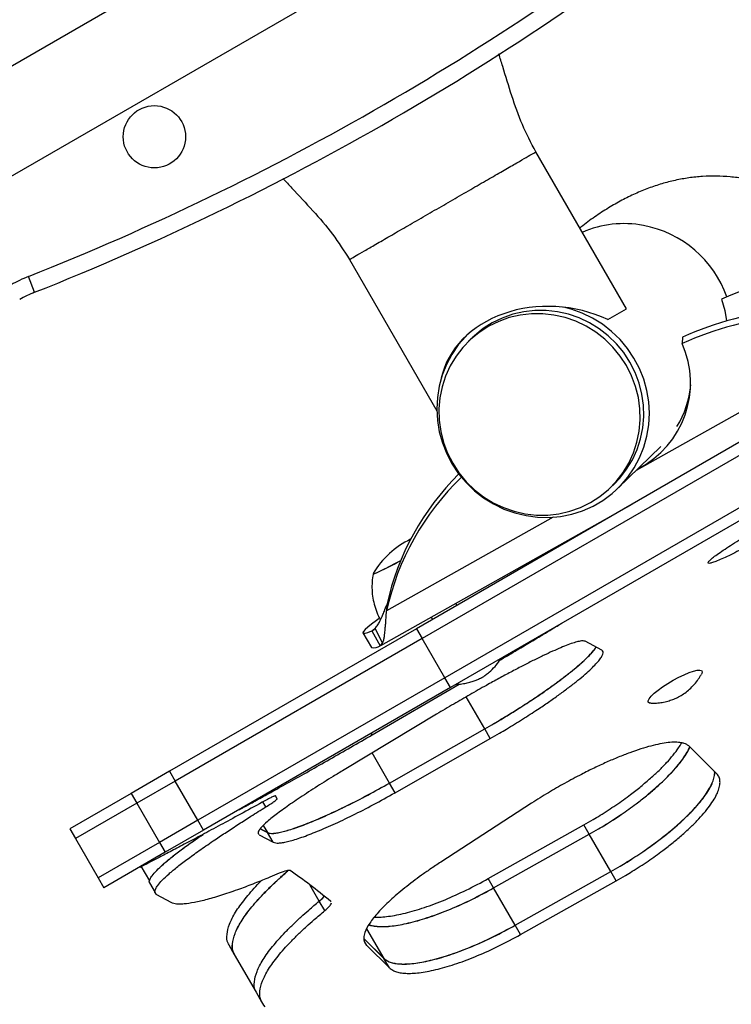
# Model space of a CAD drawing. Extents: x -57 to 369, y -9 to 476.
# Drawn here: x 208 to 216, y 104 to 115 of the extents above; entities that cross this region are included whole.
import ezdxf

# ---------------------------------------------------------------- set-up
doc = ezdxf.new("R2010")
doc.units = 0
doc.header["$LTSCALE"] = 0.125
doc.header["$MEASUREMENT"] = 0
doc.layers.add('CONTOUR', color=7, linetype='CONTINUOUS')

msp = doc.modelspace()

# ---------------------------------------------------------------- linework, layer by layer
at = {"layer": 'CONTOUR'}
for p, q in [((217.9478, 119.59651), (204.5244, 111.84651)), ((205.0494, 110.93719), (218.4728, 118.68719)), ((215.12076, 111.36809), (214.12076, 113.10015)), ((212.06395, 111.91265), (213.02814, 110.24261)), ((208.58801, 111.55024), (208.51897, 111.72456)), ((214.91479, 111.24918), (215.12076, 111.36809)), ((218.06578, 111.17666), (215.23022, 109.58282)), ((213.41772, 111.04625), (213.37931, 111.00896)), ((215.74004, 111.05376), (215.73644, 110.98478)), ((218.21831, 110.96301), (212.80384, 107.83697)), ((218.28081, 110.85476), (212.86634, 107.72872)), ((218.53081, 110.42175), (213.11634, 107.2957)), ((218.59331, 110.31349), (213.17884, 107.18745)), ((215.0284, 109.38692), (215.5021, 109.84673)), ((214.94646, 109.39448), (214.98487, 109.43177)), ((212.4102, 107.65206), (215.18651, 109.2126)), ((214.31415, 109.0679), (212.47248, 108.03272)), ((212.47609, 108.1017), (212.47248, 108.03272)), ((213.24987, 108.09448), (213.237, 108.1168)), ((212.96456, 107.96366), (212.97924, 107.93823)), ((212.80384, 107.83697), (210.07675, 106.26248)), ((212.33551, 107.8256), (212.31027, 107.81141)), ((212.31756, 107.81692), (212.34917, 107.8408)), ((212.43057, 107.67743), (212.34917, 107.8408)), ((212.80384, 107.83697), (212.86634, 107.72872)), ((212.86634, 107.72872), (210.13925, 106.15423)), ((212.21275, 107.79029), (212.30634, 107.62812)), ((212.31027, 107.81141), (212.40386, 107.64925)), ((213.11634, 107.2957), (212.86634, 107.72872)), ((212.40887, 107.65453), (212.43057, 107.67743)), ((214.85103, 107.59942), (214.66473, 107.69853)), ((213.11634, 107.2957), (210.38925, 105.72122)), ((213.17884, 107.18745), (213.11634, 107.2957)), ((215.95737, 107.36836), (215.95587, 107.37095)), ((213.17884, 107.18745), (210.45175, 105.61296)), ((212.31466, 106.66549), (213.2742, 107.22479)), ((213.55778, 106.73081), (213.35319, 107.08516)), ((215.3604, 107.02714), (215.36196, 107.02444)), ((213.0257, 106.89317), (212.00374, 106.27843)), ((212.31466, 106.66549), (212.30469, 106.68276)), ((212.50529, 106.13278), (213.55726, 106.7317)), ((212.5058, 106.13189), (213.55778, 106.73081)), ((213.61898, 106.62481), (213.55726, 106.7317)), ((212.56701, 106.02587), (213.61898, 106.62481)), ((216.12004, 106.23596), (215.81657, 106.53801)), ((212.5058, 106.13189), (212.31358, 106.46481)), ((210.07675, 106.26248), (209.65305, 106.01786)), ((210.07675, 106.26248), (210.13925, 106.15423)), ((210.13925, 106.15423), (209.71555, 105.90961)), ((210.38925, 105.72122), (210.13925, 106.15423)), ((212.56701, 106.02587), (212.50529, 106.13278)), ((209.65305, 106.01786), (208.9764, 105.6272)), ((209.65305, 106.01786), (209.71555, 105.90961)), ((211.26592, 105.95953), (211.24752, 105.9914)), ((209.71555, 105.90961), (209.0389, 105.51894)), ((209.71555, 105.90961), (209.96555, 105.47659)), ((211.14089, 105.86917), (211.10877, 105.9248)), ((214.07497, 105.91031), (213.07311, 105.26076)), ((210.38925, 105.72122), (209.96555, 105.47659)), ((210.45175, 105.61296), (210.38925, 105.72122)), ((211.16137, 105.58525), (211.11497, 105.66561)), ((213.59603, 105.07808), (214.6516, 105.67079)), ((214.71103, 105.56786), (214.6516, 105.67079)), ((208.9764, 105.6272), (209.0389, 105.51894)), ((210.45175, 105.61296), (210.02805, 105.36834)), ((211.06667, 105.5619), (211.05804, 105.57684)), ((211.06667, 105.5619), (211.22285, 105.47877)), ((211.07995, 105.62872), (211.16137, 105.58525)), ((211.08023, 105.6291), (211.1609, 105.58606)), ((211.22285, 105.47877), (211.1609, 105.58606)), ((213.65548, 104.97512), (214.71103, 105.56786)), ((213.65597, 104.97426), (214.71152, 105.567)), ((214.94922, 105.15529), (214.71152, 105.567)), ((209.0389, 105.51894), (209.2889, 105.08593)), ((209.96555, 105.47659), (209.2889, 105.08593)), ((209.96555, 105.47659), (210.02805, 105.36834)), ((210.02805, 105.36834), (209.3514, 104.97768)), ((209.76235, 105.21494), (209.85569, 105.05326)), ((213.89323, 104.56333), (214.94871, 105.15617)), ((213.89374, 104.56244), (214.94922, 105.15529)), ((215.00814, 105.05324), (214.94871, 105.15617)), ((209.2889, 105.08593), (209.3514, 104.97768)), ((209.85519, 105.03145), (209.91732, 104.92383)), ((211.73105, 104.82859), (211.62679, 105.00917)), ((213.65548, 104.97512), (213.59603, 105.07808)), ((213.95267, 104.46037), (215.00814, 105.05324)), ((210.0959, 104.81311), (209.93867, 104.89805)), ((213.89374, 104.56244), (213.65597, 104.97426)), ((211.79138, 104.7241), (211.73048, 104.82958)), ((211.86026, 104.82342), (211.85948, 104.82589)), ((212.44549, 104.19563), (212.25595, 104.52392)), ((213.95267, 104.46037), (213.89323, 104.56333)), ((212.22471, 104.41303), (212.44494, 104.19657)), ((212.22478, 104.41254), (212.44549, 104.19563)), ((212.2551, 104.338), (212.22895, 104.3833)), ((210.73174, 104.34584), (210.79205, 104.24136)), ((210.79259, 104.24043), (211.03386, 103.82254)), ((212.2551, 104.338), (212.50484, 104.09283)), ((212.50484, 104.09283), (212.44494, 104.19657)), ((211.03327, 103.82358), (211.09359, 103.7191))]:
    msp.add_line(p, q, dxfattribs=at)
at = {"layer": 'CONTOUR', "flags": 128}
for points in [[(216.17232, 111.47337), (216.20693, 111.34941), (216.22677, 111.23365)], [(213.35403, 111.07102), (213.34729, 111.06408), (213.26529, 110.96891), (213.19427, 110.86519), (213.13505, 110.75412), (213.08834, 110.63701), (213.05467, 110.51524), (213.03445, 110.39023), (213.0279, 110.26344), (213.03512, 110.13637), (213.056, 110.0105), (213.09032, 109.88731), (213.13765, 109.76825), (213.19746, 109.6547), (213.26904, 109.54801), (213.35155, 109.44941), (213.44402, 109.36007), (213.54537, 109.28104), (213.65441, 109.21324), (213.76986, 109.15746), (213.89037, 109.11437), (214.01452, 109.08446), (214.14087, 109.06809), (214.26792, 109.06544), (214.39419, 109.07655), (214.5182, 109.10129), (214.6385, 109.13937), (214.75366, 109.19035), (214.86236, 109.25361), (214.9633, 109.32843), (215.05531, 109.41393), (215.13731, 109.5091), (215.20833, 109.61282), (215.26754, 109.72389), (215.31426, 109.841), (215.34793, 109.96277), (215.36815, 110.08778), (215.37469, 110.21457), (215.36748, 110.34164), (215.34659, 110.46751), (215.31228, 110.5907), (215.26494, 110.70976), (215.20513, 110.82331), (215.13356, 110.93001), (215.05105, 111.0286), (214.95858, 111.11794), (214.85723, 111.19697), (214.74819, 111.26477), (214.63274, 111.32055), (214.51223, 111.36364), (214.42954, 111.38512)], [(213.60119, 111.1746), (213.49732, 111.10809), (213.40181, 111.03018), (213.31588, 110.94185), (213.2406, 110.84421), (213.17691, 110.7385), (213.12563, 110.62603), (213.08739, 110.50823), (213.06267, 110.38657), (213.05179, 110.26259), (213.05488, 110.13784), (213.07191, 110.0139), (213.10265, 109.89231), (213.14673, 109.77462), (213.20359, 109.6623), (213.27251, 109.55677), (213.35263, 109.45934), (213.44294, 109.37125), (213.5423, 109.2936), (213.64947, 109.22738), (213.76309, 109.1734), (213.88174, 109.13236), (214.00393, 109.10477), (214.12811, 109.09097), (214.25273, 109.09114), (214.37623, 109.10527), (214.49704, 109.1332), (214.61364, 109.17456), (214.72458, 109.22884), (214.82846, 109.29535), (214.92396, 109.37326), (215.0099, 109.46159), (215.08518, 109.55923), (215.14886, 109.66495), (215.20015, 109.77741), (215.23839, 109.89522), (215.26311, 110.01687), (215.27399, 110.14086), (215.27089, 110.2656), (215.25387, 110.38955), (215.22312, 110.51113), (215.17904, 110.62882), (215.12218, 110.74114), (215.05326, 110.84668), (214.97314, 110.9441), (214.88284, 111.03219), (214.78347, 111.10984), (214.67631, 111.17607), (214.56268, 111.23004), (214.44403, 111.27108), (214.32185, 111.29867), (214.19766, 111.31247), (214.07304, 111.3123), (213.94955, 111.29817), (213.82874, 111.27024), (213.71213, 111.22888), (213.60119, 111.1746)], [(214.98487, 109.43177), (215.04831, 109.49888), (215.12359, 109.59651), (215.18727, 109.70223), (215.23856, 109.8147), (215.2768, 109.9325), (215.30152, 110.05416), (215.3124, 110.17814), (215.3093, 110.30289), (215.29228, 110.42683), (215.26153, 110.54841), (215.21745, 110.66611), (215.16059, 110.77843), (215.09167, 110.88396), (215.01155, 110.98139), (214.92125, 111.06948), (214.82188, 111.14712), (214.71472, 111.21335), (214.6011, 111.26732), (214.48244, 111.30837), (214.36026, 111.33596), (214.23607, 111.34976), (214.11145, 111.34959), (213.98796, 111.33545), (213.86715, 111.30753), (213.75054, 111.26617), (213.6396, 111.21189)], [(212.32728, 108.44679), (212.32714, 108.44653), (212.32931, 108.44274), (212.34375, 108.44609), (212.37, 108.4565), (212.40727, 108.47363), (212.45443, 108.49698), (212.51004, 108.52583), (212.57242, 108.5593), (212.62932, 108.59062)], [(212.32728, 108.44679), (212.32714, 108.44653), (212.32931, 108.44274)], [(212.39318, 107.94861), (212.3619, 107.92624), (212.30833, 107.8865), (212.26627, 107.85306), (212.23605, 107.82619), (212.21792, 107.80613), (212.21203, 107.79301), (212.21842, 107.78697), (212.23704, 107.78803), (212.26774, 107.7962), (212.31027, 107.81141)], [(215.52166, 107.19596), (215.57809, 107.23286), (215.63786, 107.26827), (215.69853, 107.30074), (215.7576, 107.32893), (215.81267, 107.35171), (215.86147, 107.36812), (215.90201, 107.3775), (215.93262, 107.37947), (215.95207, 107.37394), (215.95954, 107.36114), (215.95473, 107.3416), (215.95166, 107.33582)], [(215.393, 107.01312), (215.37552, 107.01517), (215.36199, 107.02438), (215.36065, 107.04063), (215.37156, 107.06326), (215.39425, 107.09134), (215.42782, 107.12372), (215.47087, 107.15907), (215.52166, 107.19596)]]:
    msp.add_lwpolyline(points, dxfattribs=at)
at = {"layer": 'CONTOUR'}
msp.add_circle((209.91054, 113.26745), 0.3438, dxfattribs=at)
for centre, radius, start, end in [((197.54095, 139.44221), 29.8125, 291.606828, 308.393172), ((197.54095, 139.44221), 30, 291.606828, 308.393172), ((215.09623, 111.14566), 1.16253, 79.407566, 113.457546), ((215.08728, 111.0987), 1.21033, 19.305395, 79.399871), ((217.44022, 108.72024), 3.03105, 81.374907, 114.727354), ((209.0483, 110.38807), 1.4375, 111.606828, 120), ((209.0483, 110.38807), 1.25, 111.606828, 120), ((217.17104, 107.91662), 3.4481, 74.898361, 114.51996), ((214.16618, 110.27511), 1.07464, 119.341015, 134.144905), ((217.16743, 107.84764), 3.4481, 74.898361, 114.51996), ((214.76455, 110.54984), 1.06477, 297.145307, 24.109415), ((214.79326, 110.62047), 1.04332, 328.063191, 354.990272), ((215.32648, 107.40138), 2.923, 133.883309, 167.526402), ((215.32754, 107.47139), 2.92029, 134.758862, 167.535309), ((213.14018, 107.97197), 0.94141, 115.252443, 149.710206), ((211.58004, 110.34096), 2.04076, 291.540419, 300.941467), ((212.32869, 107.76061), 0.13435, 260.424208, 304.019436)]:
    msp.add_arc(centre, radius, start, end, dxfattribs=at)
msp.add_ellipse((214.32955, 110.3635), major_axis=(1.26333, -0.17589), ratio=0.80453831, start_param=1.2039354, end_param=3.07679927, dxfattribs=at)
for points, knots in [([(214.12076, 113.10015), (214.06906, 113.1998), (213.96542, 113.39954), (213.85403, 113.71961), (213.77561, 113.98202), (213.72768, 114.13613), (213.7134, 114.18203)], [0, 0, 0, 0, 0.2903794, 0.5820529, 0.87552855, 1, 1, 1, 1]), ([(212.87853, 112.38295), (212.94517, 112.42142), (213.07843, 112.49836), (213.28107, 112.61535), (213.47587, 112.72782), (213.65606, 112.83186), (213.81464, 112.92341), (213.94516, 112.99876), (214.04406, 113.05586), (214.10205, 113.08934), (214.12642, 113.10341), (214.11994, 113.09967), (214.11954, 113.09944)], [0, 0, 0, 0, 0.110304934, 0.220609868, 0.330914803, 0.441219737, 0.551524671, 0.661829605, 0.772134539, 0.882439474, 0.992744408, 1, 1, 1, 1]), ([(217.90475, 111.71818), (217.88443, 111.75073), (217.83243, 111.83402), (217.74086, 111.95919), (217.63268, 112.09204), (217.52105, 112.2122), (217.40605, 112.32093), (217.28332, 112.42221), (217.15212, 112.51528), (217.01202, 112.59893), (216.86826, 112.66982), (216.72129, 112.72803), (216.57163, 112.7736), (216.41996, 112.80655), (216.26713, 112.82694), (216.11399, 112.83493), (215.96134, 112.83081), (215.80969, 112.81492), (215.65933, 112.78761), (215.51025, 112.74911), (215.36224, 112.69949), (215.2148, 112.63863), (215.06731, 112.56603), (214.91878, 112.48116), (214.769, 112.38195), (214.66438, 112.30708), (214.611, 112.26266), (214.60646, 112.25888)], [0, 0, 0, 0, 0.03210608, 0.08215451, 0.12916144, 0.17348146, 0.21551117, 0.25563799, 0.29825303, 0.33908942, 0.37849458, 0.41683974, 0.45444606, 0.49159574, 0.52854527, 0.56548922, 0.60263966, 0.64024626, 0.67857467, 0.71791454, 0.75858547, 0.8009404, 0.84536497, 0.8922683, 0.94205641, 0.99507371, 1, 1, 1, 1]), ([(211.33024, 112.80685), (211.363, 112.77138), (211.47264, 112.65264), (211.66084, 112.45337), (211.88233, 112.19687), (212.0035, 112.00724), (212.06394, 111.91264)], [0, 0, 0, 0, 0.124972959, 0.418280499, 0.709786927, 1, 1, 1, 1]), ([(212.06516, 111.91335), (212.068, 111.91498), (212.07386, 111.91837), (212.13156, 111.95168), (212.22416, 112.00514), (212.35097, 112.07836), (212.50619, 112.16797), (212.68341, 112.27029), (212.81349, 112.3454), (212.87853, 112.38295)], [0, 0, 0, 0, 0.134726341, 0.278938618, 0.423150894, 0.567363171, 0.711575447, 0.855787724, 1, 1, 1, 1]), ([(213.35558, 111.07084), (213.33462, 111.05024), (213.28313, 110.99964), (213.22517, 110.92193), (213.19513, 110.86587), (213.1824, 110.84213)], [0, 0, 0, 0, 0.28356882, 0.69656508, 1, 1, 1, 1]), ([(216.56103, 108.80764), (216.59411, 108.82698), (216.6602, 108.86562), (216.75419, 108.92387), (216.84017, 108.97961), (216.91433, 109.0307), (216.97445, 109.07532), (217.01725, 109.11122), (217.04194, 109.13739), (217.0464, 109.15212), (217.03154, 109.15543), (216.99687, 109.14655), (216.94487, 109.12657), (216.87678, 109.09582), (216.79603, 109.05611), (216.70524, 109.0087), (216.60816, 108.95574), (216.50826, 108.89906), (216.4092, 108.84087), (216.31483, 108.7833), (216.22835, 108.72836), (216.1536, 108.67829), (216.09291, 108.63469), (216.04961, 108.59965), (216.02459, 108.57407), (216.02002, 108.55954), (216.035, 108.55603), (216.07, 108.56433), (216.12251, 108.58345), (216.19118, 108.61319), (216.27252, 108.65188), (216.3638, 108.69848), (216.46126, 108.75076), (216.52777, 108.78867), (216.56103, 108.80764)], [0, 0, 0, 0, 0.03131053, 0.06256369, 0.09385919, 0.12509166, 0.15636194, 0.1875661, 0.21879028, 0.25000145, 0.28118589, 0.31243693, 0.3436145, 0.37491126, 0.40611563, 0.43743911, 0.46868933, 0.50000396, 0.53129176, 0.56256865, 0.59386407, 0.62509653, 0.65636693, 0.68757092, 0.71879404, 0.75000626, 0.78119084, 0.81244179, 0.84361939, 0.87491605, 0.90611975, 0.93744394, 0.9687125, 1, 1, 1, 1]), ([(212.32825, 108.4481), (212.3262, 108.4394), (212.31725, 108.40149), (212.31179, 108.33207), (212.31259, 108.24115), (212.32493, 108.15013), (212.34853, 108.06116), (212.37557, 107.98822), (212.39876, 107.94762), (212.40669, 107.93376)], [0, 0, 0, 0, 0.050436152, 0.219766042, 0.390905051, 0.563232976, 0.736340687, 0.909943298, 1, 1, 1, 1]), ([(212.34917, 107.8408), (212.35933, 107.85312), (212.37738, 107.87502), (212.39746, 107.91388), (212.41365, 107.94838), (212.43092, 107.9855), (212.45151, 108.03532), (212.46717, 108.07763), (212.47609, 108.1017)], [0, 0, 0, 0, 0.21452793, 0.38127092, 0.50025189, 0.61355744, 0.78015377, 1, 1, 1, 1]), ([(212.43057, 107.67743), (212.43498, 107.68839), (212.44308, 107.70846), (212.44953, 107.74768), (212.45344, 107.78404), (212.45665, 107.81711), (212.46049, 107.85199), (212.46424, 107.89653), (212.46831, 107.95721), (212.471, 108.00599), (212.47248, 108.03272)], [0, 0, 0, 0, 0.17009317, 0.31172936, 0.42490277, 0.50963283, 0.58845817, 0.69647084, 0.83365758, 1, 1, 1, 1]), ([(213.72552, 107.48942), (213.73012, 107.49214), (213.7973, 107.53181), (213.91751, 107.60329), (214.07282, 107.69606), (214.20305, 107.77421), (214.30458, 107.83528), (214.37818, 107.87953), (214.40169, 107.89334), (214.41369, 107.90039)], [0, 0, 0, 0, 0.01212079, 0.17701803, 0.34172759, 0.50496844, 0.66618232, 0.82978334, 1, 1, 1, 1]), ([(214.66473, 107.69853), (214.65875, 107.69981), (214.6478, 107.70216), (214.62662, 107.70209), (214.594, 107.69642), (214.54644, 107.6836), (214.47868, 107.66003), (214.39886, 107.62818), (214.30742, 107.58815), (214.20458, 107.54015), (214.09185, 107.48498), (213.97147, 107.42391), (213.84502, 107.35775), (213.71303, 107.28682), (213.56196, 107.20376), (213.39471, 107.10957), (213.20915, 107.00243), (213.08843, 106.93053), (213.0257, 106.89317)], [0, 0, 0, 0, 0.04713307, 0.08635304, 0.12503827, 0.18736203, 0.25021966, 0.31235505, 0.37415446, 0.4363706, 0.49974134, 0.56250498, 0.62464501, 0.68687577, 0.74990855, 0.83315833, 0.91329596, 1, 1, 1, 1]), ([(213.55726, 106.7317), (213.59139, 106.75136), (213.6513, 106.78588), (213.74064, 106.83851), (213.82523, 106.88987), (213.91257, 106.94411), (213.99795, 106.99849), (214.09429, 107.06146), (214.19974, 107.13272), (214.31077, 107.21092), (214.41287, 107.28627), (214.50523, 107.3581), (214.58704, 107.42553), (214.65666, 107.48735), (214.7137, 107.54307), (214.75582, 107.59091), (214.77968, 107.6214), (214.7851, 107.63324), (214.78556, 107.63425)], [0, 0, 0, 0, 0.05775426, 0.10139604, 0.15217958, 0.20412004, 0.25510205, 0.30598153, 0.38274962, 0.45918384, 0.53529164, 0.61191766, 0.68898353, 0.76508357, 0.84108922, 0.91787514, 0.99298809, 1, 1, 1, 1]), ([(213.55778, 106.73081), (213.59204, 106.75055), (213.65221, 106.78521), (213.74193, 106.83808), (213.82684, 106.88966), (213.91448, 106.9441), (214.00012, 106.99867), (214.09669, 107.06183), (214.20229, 107.13324), (214.31337, 107.21155), (214.41542, 107.28694), (214.50759, 107.35871), (214.5891, 107.426), (214.65834, 107.48761), (214.71505, 107.54312), (214.75685, 107.59074), (214.78049, 107.62107), (214.78584, 107.63285), (214.7863, 107.63386)], [0, 0, 0, 0, 0.05794241, 0.10175657, 0.1527126, 0.20479566, 0.25590901, 0.3069236, 0.38383269, 0.46031065, 0.53645848, 0.6131237, 0.68998146, 0.7658764, 0.84167492, 0.91824672, 0.9929741, 1, 1, 1, 1]), ([(213.52829, 107.29967), (213.52829, 107.29967), (213.52836, 107.29971), (213.52852, 107.2998), (213.52885, 107.29999), (213.53026, 107.30083), (213.53524, 107.30387), (213.54879, 107.31265), (213.5743, 107.33064), (213.61794, 107.36537), (213.67028, 107.41715), (213.71367, 107.46929), (213.73343, 107.50174), (213.73897, 107.51084)], [0, 0, 0, 0, 0.00000384, 0.00075152, 0.00188011, 0.00473795, 0.02428589, 0.07960618, 0.17316394, 0.33711549, 0.62719308, 0.8954659, 1, 1, 1, 1]), ([(213.61898, 106.62481), (213.6531, 106.64447), (213.71301, 106.67899), (213.80235, 106.73162), (213.88694, 106.78297), (213.97428, 106.8372), (214.05967, 106.89158), (214.15602, 106.95454), (214.26147, 107.02577), (214.37252, 107.10395), (214.47463, 107.17927), (214.56701, 107.25107), (214.64883, 107.31846), (214.71854, 107.38029), (214.7753, 107.4358), (214.81862, 107.48427), (214.84845, 107.52539), (214.86376, 107.5583), (214.86599, 107.58396), (214.85606, 107.59422), (214.85103, 107.59942)], [0, 0, 0, 0, 0.04725, 0.082954, 0.12449946, 0.16698927, 0.20869215, 0.2503075, 0.31308938, 0.37558652, 0.43780345, 0.50042972, 0.56340103, 0.62556888, 0.68764618, 0.75034893, 0.81167613, 0.87326428, 0.93581541, 1, 1, 1, 1]), ([(213.23909, 107.22224), (213.25648, 107.22319), (213.29422, 107.22526), (213.34992, 107.23491), (213.40373, 107.24837), (213.44975, 107.26381), (213.48533, 107.27838), (213.50865, 107.28932), (213.51853, 107.29443), (213.52138, 107.2959)], [0, 0, 0, 0, 0.17609688, 0.38222338, 0.57084981, 0.73748243, 0.87292214, 0.96328155, 1, 1, 1, 1]), ([(213.52138, 107.2959), (213.5232, 107.29687), (213.5256, 107.29815), (213.52735, 107.29913), (213.52809, 107.29955), (213.52823, 107.29963), (213.52829, 107.29967)], [0, 0, 0, 0, 0.72405764, 0.95334126, 0.97999637, 1, 1, 1, 1]), ([(215.39662, 107.01388), (215.40394, 107.01365), (215.43371, 107.01273), (215.48466, 107.01792), (215.54737, 107.02871), (215.60519, 107.04471), (215.65908, 107.06488), (215.71316, 107.09122), (215.76692, 107.12562), (215.82087, 107.16951), (215.87087, 107.22052), (215.9149, 107.27535), (215.93803, 107.31395), (215.94881, 107.33195)], [0, 0, 0, 0, 0.03274455, 0.13319153, 0.22827747, 0.31756263, 0.40162621, 0.4866649, 0.5866627, 0.68612288, 0.7988986, 0.90617838, 1, 1, 1, 1]), ([(210.84076, 105.83546), (210.85491, 105.84315), (210.88127, 105.85748), (210.92978, 105.8838), (210.98754, 105.91536), (211.07739, 105.96457), (211.21272, 106.03911), (211.40381, 106.14531), (211.61685, 106.26487), (211.84412, 106.39383), (212.08005, 106.52909), (212.23593, 106.61971), (212.31466, 106.66549)], [0, 0, 0, 0, 0.06849128, 0.12755279, 0.18766593, 0.25005059, 0.37477876, 0.49979688, 0.62469105, 0.7498839, 0.87366899, 1, 1, 1, 1]), ([(215.81657, 106.53801), (215.80753, 106.5446), (215.79096, 106.55667), (215.76171, 106.57058), (215.72022, 106.58027), (215.66255, 106.58497), (215.58375, 106.58052), (215.49355, 106.56664), (215.39255, 106.54318), (215.28099, 106.51028), (215.16049, 106.46859), (215.03334, 106.41922), (214.90132, 106.36271), (214.76496, 106.29934), (214.61042, 106.22231), (214.44117, 106.13158), (214.25561, 106.02444), (214.13674, 105.94934), (214.07497, 105.91031)], [0, 0, 0, 0, 0.04713307, 0.08635304, 0.12503827, 0.18736203, 0.25021966, 0.31235505, 0.37415446, 0.4363706, 0.49974134, 0.56250498, 0.62464501, 0.68687577, 0.74990855, 0.83315833, 0.91329596, 1, 1, 1, 1]), ([(214.6516, 105.67079), (214.68592, 105.69052), (214.74621, 105.72517), (214.83558, 105.7789), (214.91952, 105.83243), (215.00562, 105.88977), (215.08914, 105.94821), (215.18262, 106.01694), (215.28378, 106.0962), (215.38872, 106.18522), (215.4835, 106.27315), (215.56746, 106.35921), (215.6394, 106.44205), (215.69549, 106.51532), (215.72094, 106.55803), (215.73204, 106.57667)], [0, 0, 0, 0, 0.07007829, 0.12308259, 0.18472677, 0.24773842, 0.30959629, 0.37136467, 0.4645278, 0.55722385, 0.64962175, 0.74275757, 0.83614784, 0.92847728, 1, 1, 1, 1]), ([(214.71103, 105.56786), (214.74535, 105.58759), (214.80563, 105.62224), (214.89501, 105.67597), (214.97895, 105.72948), (215.06505, 105.78681), (215.14859, 105.84523), (215.24208, 105.91393), (215.34325, 105.99316), (215.44822, 106.08213), (215.54305, 106.17002), (215.62693, 106.25596), (215.69937, 106.33893), (215.75836, 106.41735), (215.80086, 106.48402), (215.81758, 106.52168), (215.82451, 106.53727)], [0, 0, 0, 0, 0.06457341, 0.11341365, 0.17021317, 0.22826975, 0.28525926, 0.34216126, 0.42797309, 0.51333862, 0.59841134, 0.68414397, 0.77009135, 0.85504331, 0.93996282, 1, 1, 1, 1]), ([(214.71152, 105.567), (214.7458, 105.58671), (214.80601, 105.62132), (214.89527, 105.67497), (214.97912, 105.72841), (215.06513, 105.78567), (215.14859, 105.84403), (215.24202, 105.91266), (215.34316, 105.99182), (215.44813, 106.08074), (215.54299, 106.1686), (215.62693, 106.25454), (215.69948, 106.33755), (215.75853, 106.41601), (215.80029, 106.48124), (215.8165, 106.51755), (215.82285, 106.53177)], [0, 0, 0, 0, 0.06488086, 0.1139432, 0.17101026, 0.22935123, 0.28662198, 0.34380234, 0.43005292, 0.5158844, 0.60141875, 0.68761282, 0.77410221, 0.85958577, 0.94503372, 1, 1, 1, 1]), ([(212.00374, 106.27843), (211.96345, 106.25396), (211.88875, 106.20858), (211.78197, 106.14258), (211.68377, 106.08044), (211.55619, 105.99803), (211.40989, 105.89971), (211.26412, 105.79464), (211.1527, 105.70538), (211.08795, 105.64261), (211.05912, 105.60229), (211.05219, 105.58103), (211.05824, 105.57405), (211.06025, 105.57174)], [0, 0, 0, 0, 0.0727045, 0.13479719, 0.19816771, 0.263939, 0.39548906, 0.52690448, 0.6584204, 0.78982036, 0.87754847, 0.95952222, 1, 1, 1, 1]), ([(214.94871, 105.15617), (214.98286, 105.1758), (215.0428, 105.21026), (215.1317, 105.26366), (215.21524, 105.31683), (215.301, 105.37381), (215.38425, 105.43188), (215.47752, 105.50018), (215.5786, 105.579), (215.68364, 105.66758), (215.7787, 105.75512), (215.86303, 105.84086), (215.93593, 105.92368), (215.99598, 106.00229), (216.04229, 106.07571), (216.07501, 106.14321), (216.09247, 106.20329), (216.09799, 106.24299), (216.09372, 106.26031), (216.09312, 106.26276)], [0, 0, 0, 0, 0.05343384, 0.09381091, 0.14079549, 0.18885044, 0.23601864, 0.28309198, 0.35411729, 0.42483368, 0.49524809, 0.56614195, 0.63744276, 0.70784999, 0.77816988, 0.84921168, 0.91870566, 0.98850326, 1, 1, 1, 1]), ([(214.94922, 105.15529), (214.9835, 105.175), (215.04371, 105.20961), (215.13298, 105.26324), (215.21684, 105.31665), (215.30288, 105.37386), (215.38638, 105.43214), (215.47985, 105.50067), (215.58105, 105.57968), (215.68612, 105.66841), (215.78111, 105.75604), (215.86523, 105.84175), (215.93782, 105.92443), (215.99751, 106.00282), (216.0435, 106.07601), (216.07591, 106.14324), (216.09313, 106.20303), (216.09851, 106.24254), (216.09422, 106.2598), (216.09361, 106.26227)], [0, 0, 0, 0, 0.05362201, 0.09416923, 0.14132578, 0.18952533, 0.23682749, 0.28403824, 0.3552127, 0.42598818, 0.49645815, 0.56740692, 0.63853388, 0.70876981, 0.77891652, 0.84977884, 0.91893427, 0.98840163, 1, 1, 1, 1]), ([(215.00814, 105.05324), (215.04228, 105.07287), (215.10223, 105.10733), (215.19113, 105.16072), (215.27467, 105.21389), (215.36043, 105.27086), (215.4437, 105.32891), (215.53697, 105.39718), (215.63807, 105.47596), (215.74314, 105.56449), (215.83823, 105.65198), (215.9226, 105.73766), (215.99554, 105.82041), (216.05562, 105.89894), (216.10205, 105.97233), (216.13453, 106.03958), (216.1531, 106.1002), (216.15684, 106.15315), (216.14713, 106.19948), (216.12915, 106.2237), (216.12004, 106.23596)], [0, 0, 0, 0, 0.04725, 0.082954, 0.12449946, 0.16698927, 0.20869215, 0.2503075, 0.31308938, 0.37558652, 0.43780345, 0.50042972, 0.56340103, 0.62556888, 0.68764618, 0.75034893, 0.81167613, 0.87326428, 0.93581541, 1, 1, 1, 1]), ([(211.1609, 105.58606), (211.16939, 105.58333), (211.18518, 105.57826), (211.21861, 105.57648), (211.26251, 105.58172), (211.33449, 105.59634), (211.4495, 105.63016), (211.62076, 105.69403), (211.81885, 105.77875), (212.03667, 105.88206), (212.26822, 106.00046), (212.4257, 106.08836), (212.50529, 106.13278)], [0, 0, 0, 0, 0.0685884, 0.12770572, 0.18787737, 0.25030555, 0.37508181, 0.50009929, 0.62491446, 0.75006992, 0.87370099, 1, 1, 1, 1]), ([(211.16137, 105.58525), (211.16982, 105.58253), (211.18555, 105.57746), (211.21879, 105.57564), (211.26244, 105.58079), (211.33407, 105.59527), (211.44864, 105.62885), (211.61952, 105.69246), (211.81751, 105.77703), (212.03569, 105.88043), (212.26788, 105.9991), (212.42593, 106.08731), (212.5058, 106.13189)], [0, 0, 0, 0, 0.068335705, 0.127181704, 0.187132696, 0.249357774, 0.373896358, 0.498756576, 0.623766126, 0.749124578, 0.873225995, 1, 1, 1, 1]), ([(211.24752, 105.9914), (211.24421, 105.99107), (211.23791, 105.99044), (211.20688, 105.97653), (211.16098, 105.95327), (211.1201, 105.93102), (211.09966, 105.91989)], [0, 0, 0, 0, 0.26291432, 0.49906354, 0.74957002, 1, 1, 1, 1]), ([(211.22285, 105.47877), (211.23132, 105.47606), (211.2471, 105.47101), (211.28051, 105.46927), (211.3244, 105.47453), (211.39636, 105.48921), (211.51136, 105.52309), (211.68258, 105.58702), (211.88065, 105.67179), (212.09844, 105.77514), (212.32997, 105.89355), (212.48743, 105.98145), (212.56701, 106.02587)], [0, 0, 0, 0, 0.068512235, 0.127567298, 0.187682133, 0.250059549, 0.374765169, 0.499760304, 0.624602938, 0.749831961, 0.873570459, 1, 1, 1, 1]), ([(211.09966, 105.91989), (211.01879, 105.87558), (210.85952, 105.7883), (210.63891, 105.66894), (210.43794, 105.56122), (210.25772, 105.46562), (210.09808, 105.38174), (209.95979, 105.30969), (209.84096, 105.24817), (209.78128, 105.21729), (209.75094, 105.20158)], [0, 0, 0, 0, 0.12912813, 0.25430129, 0.37684558, 0.49817333, 0.61973927, 0.74298971, 0.8693131, 1, 1, 1, 1]), ([(209.93867, 104.89805), (209.93185, 104.9034), (209.91871, 104.91369), (209.91378, 104.9362), (209.92267, 104.96533), (209.94747, 105.00537), (209.99413, 105.05914), (210.06818, 105.12889), (210.1648, 105.20924), (210.28233, 105.2992), (210.4201, 105.39839), (210.56312, 105.49671), (210.70586, 105.59174), (210.8382, 105.67793), (210.98386, 105.7708), (211.08539, 105.8344), (211.14089, 105.86917)], [0, 0, 0, 0, 0.06582553, 0.12679324, 0.18735199, 0.24974527, 0.33318797, 0.41634197, 0.49974009, 0.58308544, 0.66616425, 0.74978529, 0.81191996, 0.87488576, 0.93159737, 1, 1, 1, 1]), ([(211.14089, 105.86917), (211.15997, 105.88127), (211.19646, 105.90441), (211.23723, 105.93239), (211.26309, 105.95242), (211.26498, 105.95716), (211.26592, 105.95953)], [0, 0, 0, 0, 0.26133138, 0.49970232, 0.75002442, 1, 1, 1, 1]), ([(209.85671, 105.03222), (209.85536, 105.03629), (209.85168, 105.04728), (209.86089, 105.07321), (209.88513, 105.11302), (209.93194, 105.16693), (210.00595, 105.23671), (210.10237, 105.31702), (210.22058, 105.40733), (210.33416, 105.48976), (210.41468, 105.54482), (210.44245, 105.56381)], [0, 0, 0, 0, 0.05742473, 0.15535191, 0.25624077, 0.39115462, 0.52558392, 0.66038569, 0.79507689, 0.92930959, 1, 1, 1, 1]), ([(209.85722, 105.05403), (209.85861, 105.06007), (209.86219, 105.07557), (209.88584, 105.11228), (209.93159, 105.16564), (210.00549, 105.23536), (210.10156, 105.31551), (210.2195, 105.40573), (210.33491, 105.48951), (210.41754, 105.54603), (210.44741, 105.56647)], [0, 0, 0, 0, 0.07032743, 0.18049919, 0.32788325, 0.47482992, 0.62218745, 0.76971341, 0.91674102, 1, 1, 1, 1]), ([(213.07311, 105.26076), (213.03378, 105.23462), (212.96086, 105.18617), (212.85748, 105.11428), (212.76349, 105.04485), (212.6426, 104.95084), (212.50667, 104.83456), (212.37603, 104.70333), (212.28183, 104.58409), (212.23416, 104.49225), (212.21984, 104.42545), (212.2266, 104.37652), (212.2452, 104.35139), (212.2551, 104.338)], [0, 0, 0, 0, 0.06904256, 0.12800781, 0.18818652, 0.25064508, 0.3755693, 0.50036567, 0.62525748, 0.75003916, 0.83334864, 0.91119358, 1, 1, 1, 1]), ([(211.28858, 105.13702), (211.25329, 105.12206), (211.19038, 105.09539), (211.0999, 105.05788), (211.01678, 105.02483), (210.93301, 104.99256), (210.81024, 104.94697), (210.65794, 104.8947), (210.49069, 104.84514), (210.34859, 104.81173), (210.25284, 104.79761), (210.19149, 104.79468), (210.15296, 104.79602), (210.12189, 104.80263), (210.1051, 104.8094), (210.0959, 104.81311)], [0, 0, 0, 0, 0.05713024, 0.10185238, 0.14968752, 0.19995602, 0.25026873, 0.3751566, 0.50045436, 0.62515413, 0.74985341, 0.81226716, 0.87155645, 0.92959228, 1, 1, 1, 1]), ([(210.78413, 104.2612), (210.78395, 104.26147), (210.7675, 104.2875), (210.76903, 104.35635), (210.7938, 104.46885), (210.86191, 104.60031), (210.96561, 104.74585), (211.08236, 104.87796), (211.19223, 104.98882), (211.27897, 105.07093), (211.34516, 105.13038), (211.38116, 105.16108), (211.38641, 105.16556)], [0, 0, 0, 0, 0.00165401, 0.15453886, 0.30634101, 0.45946926, 0.61309493, 0.76671005, 0.84324291, 0.92046902, 0.98840371, 1, 1, 1, 1]), ([(210.79604, 104.24221), (210.7918, 104.24838), (210.77027, 104.27979), (210.76864, 104.35501), (210.79466, 104.46818), (210.86253, 104.59953), (210.96638, 104.74515), (211.08313, 104.87723), (211.193, 104.98806), (211.27968, 105.07011), (211.34618, 105.12983), (211.38253, 105.16081), (211.38814, 105.1656)], [0, 0, 0, 0, 0.03607267, 0.18362123, 0.33012757, 0.47792002, 0.62611111, 0.77429667, 0.84809738, 0.92256148, 0.98804297, 1, 1, 1, 1]), ([(211.4096, 105.16606), (211.39881, 105.16803), (211.3772, 105.17195), (211.31813, 105.14866), (211.28858, 105.13702)], [0, 0, 0, 0, 0.49978558, 1, 1, 1, 1]), ([(210.73517, 104.34761), (210.73094, 104.35379), (210.70937, 104.38526), (210.70764, 104.46055), (210.73356, 104.57383), (210.80105, 104.70521), (210.90551, 104.85116), (211.00929, 104.97056), (211.07972, 105.04111), (211.09462, 105.05603)], [0, 0, 0, 0, 0.04429744, 0.2255806, 0.40556301, 0.58708952, 0.76916872, 0.95119099, 1, 1, 1, 1]), ([(212.34067, 104.65278), (212.34104, 104.65274), (212.38391, 104.64887), (212.49232, 104.65792), (212.67712, 104.69272), (212.8887, 104.75479), (213.11671, 104.84114), (213.3558, 104.94848), (213.51541, 105.03458), (213.59603, 105.07808)], [0, 0, 0, 0, 0.00146798, 0.16774506, 0.33415213, 0.50055537, 0.66710645, 0.83185338, 1, 1, 1, 1]), ([(212.2792, 104.56868), (212.28143, 104.56766), (212.2975, 104.56034), (212.33834, 104.55322), (212.4217, 104.54506), (212.55171, 104.55286), (212.73816, 104.58905), (212.94927, 104.65097), (213.17722, 104.73748), (213.41603, 104.84479), (213.57544, 104.93081), (213.65597, 104.97426)], [0, 0, 0, 0, 0.01101717, 0.07924536, 0.15002517, 0.29154754, 0.43321808, 0.57483298, 0.71663422, 0.85685483, 1, 1, 1, 1]), ([(212.27948, 104.56922), (212.28141, 104.56834), (212.29718, 104.56117), (212.33765, 104.55417), (212.42086, 104.54594), (212.55074, 104.55369), (212.73708, 104.58978), (212.94818, 104.65164), (213.17625, 104.73815), (213.41527, 104.84551), (213.57486, 104.93162), (213.65548, 104.97512)], [0, 0, 0, 0, 0.00954233, 0.07780018, 0.14861768, 0.2902655, 0.43207786, 0.57394299, 0.71598642, 0.85653108, 1, 1, 1, 1]), ([(211.03672, 103.82536), (211.03251, 103.8315), (211.01111, 103.86268), (211.00984, 103.93758), (211.03643, 104.05035), (211.10491, 104.18131), (211.20936, 104.32648), (211.32636, 104.45806), (211.43646, 104.56847), (211.52276, 104.65005), (211.62139, 104.73744), (211.69139, 104.79656), (211.73048, 104.82958)], [0, 0, 0, 0, 0.03373045, 0.17146349, 0.30827558, 0.44638051, 0.58469698, 0.72313561, 0.7920433, 0.86158515, 0.92269512, 1, 1, 1, 1]), ([(211.73048, 104.82958), (211.74452, 104.84167), (211.7678, 104.86173), (211.78036, 104.87787), (211.78535, 104.88428)], [0, 0, 0, 0, 0.60299274, 1, 1, 1, 1]), ([(211.73105, 104.82859), (211.74511, 104.8407), (211.76853, 104.86088), (211.78115, 104.87712), (211.7862, 104.88362)], [0, 0, 0, 0, 0.60003954, 1, 1, 1, 1]), ([(211.79138, 104.7241), (211.80495, 104.73599), (211.83177, 104.75947), (211.85701, 104.78939), (211.86197, 104.80347), (211.8644, 104.81036)], [0, 0, 0, 0, 0.34337465, 0.67865106, 1, 1, 1, 1]), ([(211.13453, 103.6613), (211.11536, 103.68604), (211.07744, 103.73496), (211.06882, 103.83216), (211.09736, 103.94571), (211.16544, 104.07627), (211.27011, 104.22138), (211.38713, 104.35282), (211.49727, 104.46314), (211.58361, 104.54468), (211.68227, 104.63201), (211.75227, 104.6911), (211.79138, 104.7241)], [0, 0, 0, 0, 0.12713853, 0.25148969, 0.37502145, 0.49974055, 0.62467675, 0.74975448, 0.8120243, 0.87487568, 0.93011453, 1, 1, 1, 1]), ([(212.44494, 104.19657), (212.45718, 104.18735), (212.47995, 104.17019), (212.52352, 104.15085), (212.57694, 104.13959), (212.66146, 104.1325), (212.79129, 104.14066), (212.97802, 104.17771), (213.18894, 104.24021), (213.41629, 104.32701), (213.65427, 104.43429), (213.81301, 104.52001), (213.89323, 104.56333)], [0, 0, 0, 0, 0.0685884, 0.12770572, 0.18787737, 0.25030555, 0.37508181, 0.50009929, 0.62491446, 0.75006992, 0.87370099, 1, 1, 1, 1]), ([(212.44549, 104.19563), (212.45767, 104.18644), (212.48035, 104.16934), (212.52368, 104.15004), (212.57681, 104.13877), (212.66095, 104.13159), (212.79031, 104.13955), (212.97667, 104.17633), (213.18752, 104.23864), (213.41527, 104.32546), (213.65391, 104.43295), (213.81323, 104.51897), (213.89374, 104.56244)], [0, 0, 0, 0, 0.0683357, 0.1271817, 0.1871327, 0.24935777, 0.37389636, 0.49875658, 0.62376613, 0.74912458, 0.87322599, 1, 1, 1, 1]), ([(212.50484, 104.09283), (212.51705, 104.08364), (212.5398, 104.06653), (212.58333, 104.04726), (212.63671, 104.03608), (212.72118, 104.02908), (212.85097, 104.03735), (213.03764, 104.07452), (213.24851, 104.13713), (213.47581, 104.224), (213.71374, 104.33133), (213.87246, 104.41705), (213.95267, 104.46037)], [0, 0, 0, 0, 0.06851224, 0.1275673, 0.18768213, 0.25005955, 0.37476517, 0.4997603, 0.62460294, 0.74983196, 0.87357046, 1, 1, 1, 1])]:
    msp.add_open_spline(points, degree=3, knots=knots, dxfattribs=at)
msp.add_open_spline([(211.85948, 104.82589), (211.78074, 104.8891), (211.62326, 105.01551), (211.48082, 105.11588), (211.4096, 105.16606)], degree=3, dxfattribs=at)

doc.saveas('drawing.dxf')
